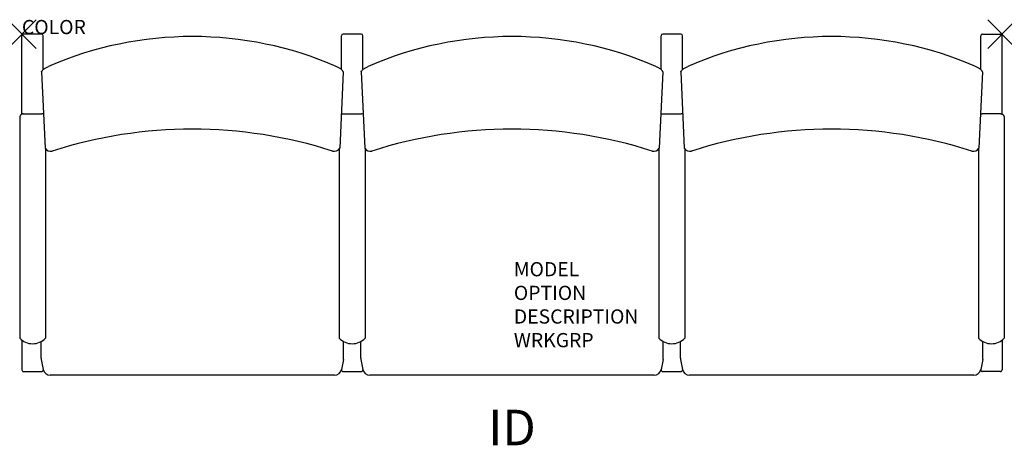
# Model space of a CAD drawing. Units: inches. Extents: x -0.2 to 69.2, y -28.9 to 1.
import ezdxf
from ezdxf.enums import TextEntityAlignment as Align

# ---------------------------------------------------------------- set-up
doc = ezdxf.new("R2010")
doc.units = ezdxf.units.IN
doc.header["$MEASUREMENT"] = 0
doc.header["$PDMODE"] = 3
doc.layers.add('AFUCH-P', color=2, linetype='Continuous')
doc.layers.add('AFUCH-P-TN', color=7, linetype='Continuous')

msp = doc.modelspace()

# ---------------------------------------------------------------- linework, layer by layer
at = {"layer": 'AFUCH-P', "color": 4, "linetype": 'Continuous'}
for p, q in [((1.39, 0), (0.11, 0)), ((23.89, 0), (22.61, 0)), ((46.39, 0), (45.11, 0)), ((67.61, 0), (68.89, 0)), ((0, -5.623), (0, -0.107)), ((1.5, -2.494), (1.5, -0.107)), ((22.5, -2.494), (22.5, -0.107)), ((24, -2.494), (24, -0.107)), ((45, -2.494), (45, -0.107)), ((46.5, -2.494), (46.5, -0.107)), ((67.5, -2.494), (67.5, -0.107)), ((69, -5.623), (69, -0.107)), ((-0.156, -5.878), (-0.156, -21.397)), ((0.094, -5.602), (1.406, -5.602)), ((22.594, -5.602), (23.906, -5.602)), ((45.094, -5.602), (46.406, -5.602)), ((68.906, -5.602), (67.594, -5.602)), ((69.156, -5.878), (69.156, -21.397)), ((1.656, -8.073), (1.656, -21.397)), ((22.344, -8.073), (22.344, -21.397)), ((24.156, -8.073), (24.156, -21.397)), ((44.844, -8.073), (44.844, -21.397)), ((46.656, -8.073), (46.656, -21.397)), ((67.344, -8.073), (67.344, -21.397)), ((0, -21.536), (0, -23.628)), ((69, -21.536), (69, -23.628)), ((1.361, -22.906), (1.498, -23.597)), ((22.639, -22.906), (22.502, -23.597)), ((23.861, -22.906), (23.998, -23.597)), ((45.139, -22.906), (45.002, -23.597)), ((46.361, -22.906), (46.498, -23.597)), ((67.639, -22.906), (67.502, -23.597)), ((0.11, -23.737), (1.394, -23.737)), ((22.002, -24.007), (1.998, -24.007)), ((22.61, -23.737), (23.894, -23.737)), ((44.502, -24.007), (24.498, -24.007)), ((45.11, -23.737), (46.394, -23.737)), ((67.002, -24.007), (46.998, -24.007)), ((68.89, -23.737), (67.606, -23.737))]:
    msp.add_line(p, q, dxfattribs=at)
at = {"layer": 'AFUCH-P', "color": 4}
for p, q in [((1.383, -2.658), (1.629, -8.034)), ((22.617, -2.658), (22.371, -8.034)), ((23.883, -2.658), (24.129, -8.034)), ((45.117, -2.658), (44.871, -8.034)), ((46.383, -2.658), (46.629, -8.034)), ((67.617, -2.658), (67.371, -8.034)), ((1.352, -22.809), (1.352, -21.632)), ((22.648, -22.809), (22.648, -21.632)), ((23.852, -22.809), (23.852, -21.632)), ((45.148, -22.809), (45.148, -21.632)), ((46.352, -22.809), (46.352, -21.632)), ((67.648, -22.809), (67.648, -21.632))]:
    msp.add_line(p, q, dxfattribs=at)
at = {"layer": 'AFUCH-P', "color": 4, "linetype": 'Continuous'}
for points in [[(0.094, -5.602), (0.079, -5.603), (0.055, -5.606), (0.032, -5.611), (0.009, -5.619), (-0.014, -5.629), (-0.036, -5.642), (-0.056, -5.658), (-0.076, -5.675), (-0.093, -5.695), (-0.109, -5.717), (-0.123, -5.741), (-0.134, -5.766), (-0.144, -5.792), (-0.151, -5.82), (-0.155, -5.849), (-0.156, -5.878)], [(1.519, -5.628), (1.464, -5.61), (1.441, -5.605), (1.418, -5.603), (1.406, -5.602)], [(22.481, -5.628), (22.536, -5.61), (22.559, -5.605), (22.582, -5.603), (22.594, -5.602)], [(24.019, -5.628), (23.964, -5.61), (23.941, -5.605), (23.918, -5.603), (23.906, -5.602)], [(44.981, -5.628), (45.036, -5.61), (45.059, -5.605), (45.082, -5.603), (45.094, -5.602)], [(46.519, -5.628), (46.464, -5.61), (46.441, -5.605), (46.418, -5.603), (46.406, -5.602)], [(67.481, -5.628), (67.536, -5.61), (67.559, -5.605), (67.582, -5.603), (67.594, -5.602)], [(68.906, -5.602), (68.921, -5.603), (68.945, -5.606), (68.968, -5.611), (68.991, -5.619), (69.014, -5.629), (69.036, -5.642), (69.056, -5.658), (69.076, -5.675), (69.093, -5.695), (69.109, -5.717), (69.123, -5.741), (69.134, -5.766), (69.144, -5.792), (69.151, -5.82), (69.155, -5.849), (69.156, -5.878)]]:
    msp.add_lwpolyline(points, dxfattribs=at)
at = {"layer": 'AFUCH-P', "color": 4}
for centre, radius, start, end in [((0.108, -0.108), 0.108, 89.16864, 179.10391), ((1.392, -0.108), 0.108, 0.89609, 90.83136), ((22.608, -0.108), 0.108, 89.16864, 179.10391), ((23.892, -0.108), 0.108, 0.89609, 90.83136), ((45.108, -0.108), 0.108, 89.16864, 179.10391), ((46.392, -0.108), 0.108, 0.89609, 90.83136), ((67.608, -0.108), 0.108, 89.16864, 179.10391), ((68.892, -0.108), 0.108, 0.89609, 90.83136), ((12, -25.626), 25.458, 66.56889, 113.43111), ((34.5, -25.626), 25.458, 66.56889, 113.43111), ((57, -25.626), 25.458, 66.56889, 113.43111), ((12, -39.102), 32.414, 72.27567, 107.72433), ((34.5, -39.102), 32.414, 72.27567, 107.72433), ((57, -39.102), 32.414, 72.27567, 107.72433), ((2.006, -7.804), 0.442, 211.46196, 286.57216), ((21.994, -7.804), 0.442, 253.42784, 328.53804), ((24.506, -7.804), 0.442, 211.46196, 286.57216), ((44.494, -7.804), 0.442, 253.42784, 328.53804), ((47.006, -7.804), 0.442, 211.46196, 286.57216), ((66.994, -7.804), 0.442, 253.42784, 328.53804), ((0.75, -20.538), 1.249, 223.48816, 316.51184), ((23.25, -20.538), 1.249, 223.48816, 316.51184), ((45.75, -20.538), 1.249, 223.48816, 316.51184), ((68.25, -20.538), 1.249, 223.48816, 316.51184), ((0.109, -23.628), 0.109, 180.13657, 270.2921), ((1.394, -23.628), 0.109, 269.7079, 1.76725), ((1.995, -23.501), 0.506, 190.90709, 270.33754), ((22.005, -23.501), 0.506, 269.66246, 349.09291), ((22.606, -23.628), 0.109, 178.23275, 270.2921), ((23.894, -23.628), 0.109, 269.7079, 1.76725), ((24.495, -23.501), 0.506, 190.90709, 270.33754), ((44.505, -23.501), 0.506, 269.66246, 349.09291), ((45.106, -23.628), 0.109, 178.23275, 270.2921), ((46.394, -23.628), 0.109, 269.7079, 1.76725), ((46.995, -23.501), 0.506, 190.90709, 270.33754), ((67.005, -23.501), 0.506, 269.66246, 349.09291), ((67.606, -23.628), 0.109, 178.23275, 270.2921), ((68.891, -23.628), 0.109, 269.7079, 359.86343)]:
    msp.add_arc(centre, radius, start, end, dxfattribs=at)
at = {"layer": 'AFUCH-P', "color": 4, "linetype": 'Continuous'}
for centre, start, end in [((1.839, -22.812), 179.66495, 191.12511), ((22.161, -22.812), 348.87489, 0.33505), ((24.339, -22.812), 179.66495, 191.12511), ((44.661, -22.812), 348.87489, 0.33505), ((46.839, -22.812), 179.66495, 191.12511), ((67.161, -22.812), 348.87489, 0.33505)]:
    msp.add_arc(centre, 0.486, start, end, dxfattribs=at)
for points in [[(1.383, -2.658), (1.382, -2.645), (1.389, -2.623), (1.405, -2.595), (1.429, -2.562), (1.472, -2.518), (1.534, -2.465), (1.608, -2.412), (1.721, -2.341), (1.813, -2.295), (1.877, -2.267)], [(22.617, -2.658), (22.618, -2.645), (22.611, -2.623), (22.595, -2.595), (22.571, -2.562), (22.528, -2.518), (22.466, -2.465), (22.392, -2.412), (22.279, -2.341), (22.187, -2.295), (22.123, -2.267)], [(23.883, -2.658), (23.882, -2.645), (23.889, -2.623), (23.905, -2.595), (23.929, -2.562), (23.972, -2.518), (24.034, -2.465), (24.108, -2.412), (24.221, -2.341), (24.313, -2.295), (24.377, -2.267)], [(45.117, -2.658), (45.118, -2.645), (45.111, -2.623), (45.095, -2.595), (45.071, -2.562), (45.028, -2.518), (44.966, -2.465), (44.892, -2.412), (44.779, -2.341), (44.687, -2.295), (44.623, -2.267)], [(46.383, -2.658), (46.382, -2.645), (46.389, -2.623), (46.405, -2.595), (46.429, -2.562), (46.472, -2.518), (46.534, -2.465), (46.608, -2.412), (46.721, -2.341), (46.813, -2.295), (46.877, -2.267)], [(67.617, -2.658), (67.618, -2.645), (67.611, -2.623), (67.595, -2.595), (67.571, -2.562), (67.528, -2.518), (67.466, -2.465), (67.392, -2.412), (67.279, -2.341), (67.187, -2.295), (67.123, -2.267)]]:
    msp.add_open_spline(points, degree=3, knots=[0, 0, 0, 0, 0.061622, 0.101024, 0.146446, 0.254331, 0.382009, 0.524967, 0.678593, 1, 1, 1, 1], dxfattribs=at)
at = {"layer": 'AFUCH-P', "color": 4}
for p in [(0, 0), (69, 0)]:
    msp.add_point(p, dxfattribs=at)

# ---------------------------------------------------------------- texts
at = {"layer": 'AFUCH-P', "color": 7, "flags": 9}
for tag, p, s in [('COLOR', (0, 0), 'TBD'), ('MODEL', (34.63, -17.042), ''), ('OPTION', (34.63, -18.706), ''), ('DESCRIPTION', (34.63, -20.369), ''), ('WRKGRP', (34.63, -22.033), '')]:
    msp.add_attdef(tag, p, s, height=1, dxfattribs=at)
at = {"layer": 'AFUCH-P-TN', "color": 7, "flags": 8}
msp.add_attdef('ID', text='', height=2.5, dxfattribs=at).set_placement((34.5, -28.007), align=Align.MIDDLE)

doc.saveas('drawing.dxf')
